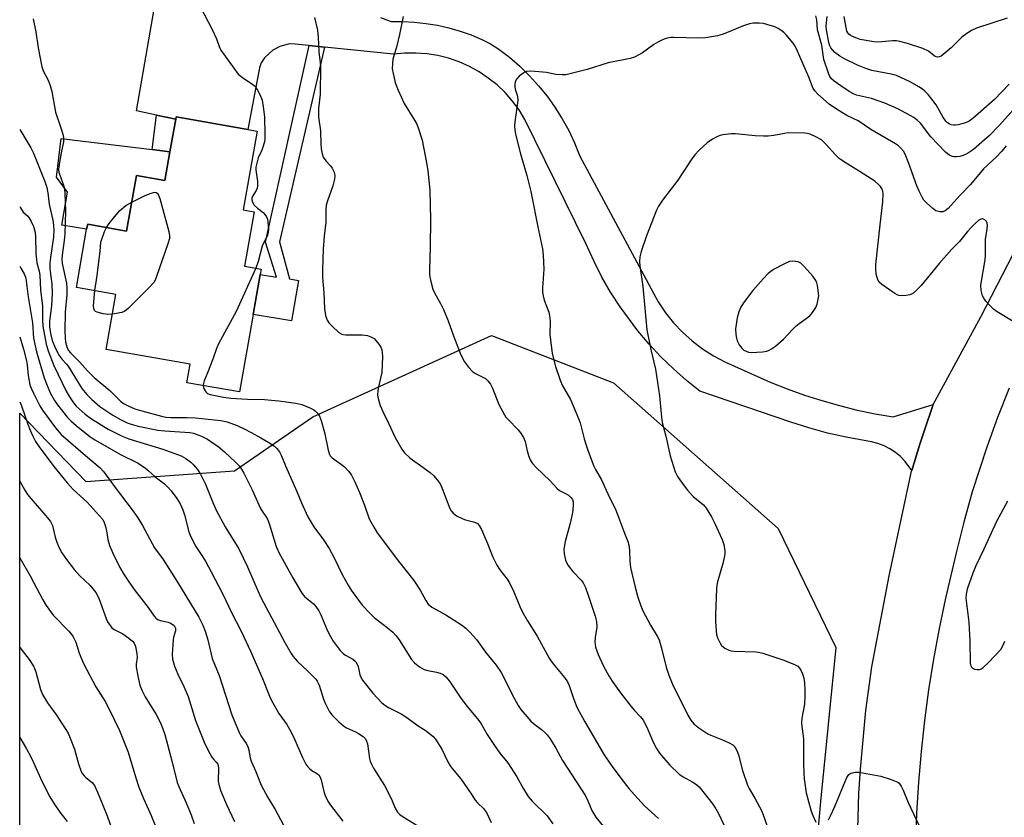
# Model space of a CAD drawing. Units: inches. Extents: x 1291767 to 1297767, y 565447 to 569447.
# Drawn here: x 1291767 to 1292080, y 566298 to 566551 of the extents above; entities that cross this region are included whole.
import ezdxf

# ---------------------------------------------------------------- set-up
doc = ezdxf.new("R2010")
doc.units = ezdxf.units.IN
doc.header["$MEASUREMENT"] = 0
for name, color, linetype in [('BLDG-Footprint', 5, 'Continuous'), ('CULTRL-Pad', 6, 'Continuous'), ('NTRL-Trees', 3, 'Continuous'), ('TRANS-Driveway', 251, 'Continuous'), ('TRANS-Non Street Sidewalk', 7, 'Continuous'), ('TRANS-Road', 130, 'Continuous'), ('Undefined', 1, 'Continuous')]:
    doc.layers.add(name, color=color, linetype=linetype)

msp = doc.modelspace()

# ---------------------------------------------------------------- linework, layer by layer
at = {"layer": 'BLDG-Footprint', "elevation": 544.65}
msp.add_lwpolyline([(1291842.67, 566515.7), (1291838.24, 566490.67), (1291841.74, 566490.05), (1291838.69, 566472.82), (1291843.94, 566471.89), (1291843.64, 566470.21), (1291841.39, 566457.52), (1291837.04, 566432.93), (1291820.34, 566435.88), (1291821.38, 566441.74), (1291794.78, 566446.45), (1291797.87, 566463.9), (1291785.36, 566466.12), (1291788.58, 566484.53), (1291788.9, 566486.13), (1291801.23, 566483.94), (1291804.37, 566501.64), (1291813.4, 566500.05), (1291815, 566509.1), (1291816.83, 566519.42), (1291816.98, 566520.25), (1291839.74, 566516.22)], close=True, dxfattribs=at)
at = {"layer": 'CULTRL-Pad'}
msp.add_lwpolyline([(1291815, 566509.1), (1291813.4, 566500.04), (1291804.37, 566501.64), (1291801.23, 566483.94), (1291788.9, 566486.13), (1291788.58, 566484.53), (1291780.67, 566485.88), (1291782.47, 566496.34), (1291778.99, 566501.04), (1291780.48, 566513.31), (1291809.36, 566509.79)], close=True, dxfattribs=at)
at = {"layer": 'NTRL-Trees'}
msp.add_polyline3d([(1291955.72, 566435.8, 0), (1292007.95, 566389.67, 0), (1292026.25, 566351.86, 0), (1292021.37, 566303.07, 0), (1292015.51, 566236.5, 0), (1291973.66, 566215.9, 0), (1291885.11, 566200.64, 0), (1291836.14, 566221.22, 0), (1291809.11, 566239.58, 0), (1291767.33, 566255.45, 0), (1291767.35, 566426.25, 0), (1291788.31, 566404.57, 0), (1291835.48, 566407.89, 0), (1291860.36, 566425.04, 0), (1291916.98, 566450.81, 0)], close=True, dxfattribs=at)
at = {"layer": 'TRANS-Driveway'}
msp.add_lwpolyline([(1291881.83, 566551.72), (1291885.17, 566550.47), (1291888.86, 566550.48), (1291892.55, 566550.27), (1291896.23, 566549.86), (1291899.87, 566549.24), (1291903.48, 566548.42), (1291907.03, 566547.4), (1291910.52, 566546.18), (1291913.93, 566544.76), (1291916.7, 566543.35), (1291919.34, 566541.72), (1291922.73, 566539.08), (1291925.97, 566536.25), (1291929.03, 566533.24), (1291931.92, 566530.06), (1291934.62, 566526.72), (1291937.13, 566523.23), (1291939.43, 566519.6), (1291941.52, 566515.85), (1291943.39, 566511.98), (1291945, 566507.7), (1291969.87, 566461.49), (1291972.17, 566458.07), (1291974.74, 566454.85), (1291977.57, 566451.85), (1291980.64, 566449.1), (1291983.93, 566446.62), (1291987.41, 566444.41), (1291991.06, 566442.51), (1292005.41, 566436.06), (1292010.81, 566433.91), (1292016.28, 566431.95), (1292021.81, 566430.18), (1292027.4, 566428.6), (1292033.04, 566427.21), (1292038.73, 566426.02), (1292044.45, 566425.03), (1292057.11, 566428.94), (1292054.24, 566420.54), (1292052.88, 566416.32), (1292050.35, 566408.05), (1292048.24, 566410.92), (1292046.77, 566412.41), (1292045.15, 566413.73), (1292043.4, 566414.88), (1292041.54, 566415.83), (1292039.59, 566416.59), (1292037.58, 566417.13), (1292029.53, 566418.57), (1292023.6, 566419.91), (1292017.73, 566421.51), (1292011.94, 566423.34), (1291983.15, 566433.14), (1291978.84, 566436.59), (1291974.71, 566440.24), (1291970.75, 566444.09), (1291966.99, 566448.13), (1291963.42, 566452.34), (1291957.8, 566459.95), (1291954.81, 566464.6), (1291952.06, 566469.38), (1291949.54, 566474.29), (1291946.87, 566480.24), (1291927.58, 566519.37), (1291925.74, 566522.38), (1291923.64, 566525.22), (1291921.31, 566527.87), (1291918.76, 566530.31), (1291916, 566532.52), (1291913.07, 566534.48), (1291909.98, 566536.18), (1291906.76, 566537.62), (1291903.42, 566538.77), (1291899.99, 566539.62), (1291896.51, 566540.19), (1291892.99, 566540.44), (1291889.46, 566540.4), (1291885.95, 566540.05), (1291864.01, 566542.33), (1291859.2, 566542.83), (1291853.59, 566543.41), (1291852.49, 566543.29), (1291849.83, 566542.53), (1291847.67, 566541.34), (1291844.98, 566538.89), (1291843.93, 566537.37), (1291843.39, 566535.76), (1291839.74, 566516.22), (1291816.98, 566520.25), (1291816.83, 566519.42), (1291810.69, 566520.74), (1291804.4, 566522.11), (1291813.51, 566574.52)], dxfattribs=at)
at = {"layer": 'TRANS-Non Street Sidewalk'}
for points in [[(1291864.01, 566542.33), (1291849.77, 566480.6), (1291852.91, 566468.77), (1291855.78, 566468.28), (1291853.58, 566455.5), (1291841.39, 566457.52), (1291843.64, 566470.21), (1291848.84, 566469.37), (1291845.3, 566480.43), (1291859.2, 566542.83)], [(1291816.83, 566519.42), (1291815, 566509.1), (1291809.36, 566509.79), (1291810.69, 566520.74)]]:
    msp.add_lwpolyline(points, close=True, dxfattribs=at)
at = {"layer": 'TRANS-Road'}
for points in [[(1292033.06, 566286.85), (1292033.56, 566305.58), (1292034.03, 566313.25), (1292035.8, 566331.91), (1292037.7, 566345.69), (1292043.16, 566374.65), (1292050.29, 566407.83), (1292050.35, 566408.05), (1292052.88, 566416.32), (1292054.24, 566420.54), (1292057.11, 566428.94), (1292072.26, 566456.8), (1292091.11, 566493.2)], [(1292081.22, 566434.11), (1292077.54, 566424.83), (1292074.14, 566415.46), (1292069.54, 566401.21), (1292066.82, 566391.62), (1292064.38, 566381.94), (1292061.02, 566367.49), (1292059.01, 566357.86), (1292057.23, 566348.18), (1292055.68, 566338.46), (1292054.37, 566328.7), (1292053.3, 566318.92), (1292052.46, 566309.11), (1292051.86, 566299.28), (1292051.5, 566289.45)]]:
    msp.add_lwpolyline(points, dxfattribs=at)
at = {"layer": 'Undefined'}
for points, elevation in [([(1291822.08, 566560.21), (1291828.44, 566547.95), (1291829.74, 566544.92), (1291830.58, 566542.52), (1291831.15, 566541.39), (1291835.25, 566535.63), (1291836.69, 566533.77), (1291837.99, 566532.68), (1291841.28, 566530.5), (1291842.1, 566529.78), (1291842.58, 566529.1), (1291842.98, 566528.35), (1291843.83, 566526.52), (1291844.23, 566525.45), (1291844.61, 566523.42), (1291845, 566520.19), (1291845.11, 566514.54), (1291845.07, 566513.06), (1291844.88, 566511.96), (1291844.49, 566510.63), (1291844.1, 566509.58), (1291843.03, 566507.23), (1291842.43, 566505.07), (1291842.29, 566504.25), (1291842.25, 566503.43), (1291842.82, 566499.7), (1291842.82, 566498.34), (1291842.63, 566497.54), (1291842.32, 566496.8), (1291841.12, 566494.84), (1291840.98, 566494.34), (1291840.97, 566493.84), (1291841.15, 566493.1), (1291841.74, 566492.23), (1291842.73, 566491.27), (1291844.57, 566489.82), (1291845.12, 566489.18), (1291845.58, 566488.47), (1291845.92, 566487.72), (1291846.1, 566486.9), (1291846.23, 566484.33), (1291846.15, 566483.49), (1291845.9, 566482.64), (1291844.29, 566479.15), (1291843.03, 566474.28), (1291842.22, 566472.19)], 544), ([(1291860.86, 566551.72), (1291861.84, 566547.71), (1291862.06, 566545.44), (1291862.19, 566540.87), (1291862.66, 566537.32), (1291862.74, 566536.15), (1291862.64, 566527.42), (1291862.16, 566522.88), (1291862.08, 566521.49), (1291862.18, 566520.14), (1291862.78, 566515.75), (1291862.84, 566511.53), (1291862.94, 566510.07), (1291863.27, 566508.43), (1291863.66, 566507.41), (1291864.44, 566506.27), (1291865.92, 566504.63), (1291866.42, 566503.93), (1291867.08, 566502.63), (1291867.25, 566502.09), (1291867.33, 566501.53), (1291867.21, 566500.38), (1291866.72, 566498.35), (1291864.97, 566493.57), (1291864.59, 566492.17), (1291864.47, 566490.86), (1291864.43, 566486.77), (1291863.9, 566482.35), (1291863.56, 566478.25), (1291863.4, 566471.67), (1291863.43, 566469.22), (1291863.8, 566464.33), (1291864.02, 566459.45), (1291864.38, 566457.2), (1291864.86, 566455.69), (1291865.44, 566454.82), (1291866.43, 566453.79), (1291868.56, 566451.83), (1291869.48, 566451.25), (1291870, 566451.11), (1291870.83, 566451.04), (1291875.99, 566451.09), (1291877.71, 566450.85), (1291878.78, 566450.44), (1291879.76, 566449.86), (1291880.36, 566449.25), (1291881.23, 566448.07), (1291881.85, 566447.09), (1291882.2, 566446.31), (1291882.35, 566445.5), (1291882.39, 566444.09), (1291882.2, 566439.15), (1291881.15, 566434.51), (1291880.95, 566433.36), (1291880.89, 566431.93), (1291881.05, 566430.81), (1291881.73, 566428.61), (1291882.49, 566426.72), (1291884.33, 566423.05), (1291886.49, 566418.46), (1291888.55, 566414.74), (1291889.4, 566413.61), (1291891.03, 566412.1), (1291891.9, 566411.4), (1291894.51, 566409.64), (1291897.57, 566407.39), (1291898.65, 566406.41), (1291899.81, 566405.1), (1291900.48, 566404.15), (1291901, 566403.12), (1291903.78, 566395.92), (1291904.18, 566395.25), (1291904.86, 566394.46), (1291905.93, 566393.65), (1291907.96, 566392.66), (1291908.76, 566392.37), (1291911.33, 566391.73), (1291912.13, 566391.45), (1291912.58, 566391.18), (1291913.11, 566390.61), (1291913.81, 566389.32), (1291915.72, 566384.9), (1291917.39, 566380.55), (1291918.7, 566377.96), (1291919.61, 566376.5), (1291921.95, 566373.53), (1291922.69, 566372.35), (1291924.14, 566369.53), (1291925.96, 566364.92), (1291926.84, 566363.1), (1291928.38, 566360.34), (1291931.51, 566355.44), (1291935.31, 566348.53), (1291935.95, 566347.56), (1291937, 566346.2), (1291940.19, 566342.37), (1291941.07, 566341), (1291941.67, 566339.77), (1291943, 566335.67), (1291944.16, 566332.76), (1291946.5, 566328.52), (1291952.55, 566318.1), (1291955, 566314.57), (1291958.05, 566310.42), (1291960.62, 566307.17), (1291962.36, 566305.16), (1291965.53, 566301.69), (1291970.01, 566297.68)], 542), ([(1291888.97, 566552.05), (1291887.82, 566546.28), (1291886.84, 566542.25), (1291885.74, 566538.52), (1291885.58, 566537.11), (1291885.55, 566535.4), (1291885.77, 566533.96), (1291886.48, 566531.08), (1291886.82, 566529.95), (1291887.36, 566528.61), (1291889.31, 566524.42), (1291892.59, 566519.13), (1291893.28, 566517.84), (1291893.72, 566516.74), (1291894.99, 566512.79), (1291896.54, 566505.05), (1291896.82, 566503.04), (1291897.41, 566496.97), (1291897.68, 566487.52), (1291897.6, 566478.94), (1291897.35, 566471.6), (1291897.36, 566470.11), (1291897.66, 566468.37), (1291898.43, 566465.51), (1291899.01, 566464.2), (1291900.87, 566460.98), (1291901.75, 566459.08), (1291903.26, 566455.48), (1291904.94, 566450.75), (1291907.11, 566445.26), (1291907.78, 566443.66), (1291908.41, 566442.47), (1291909.67, 566440.84), (1291911.07, 566439.36), (1291911.98, 566438.76), (1291915.09, 566437.2), (1291915.9, 566436.48), (1291916.72, 566435.4), (1291917.37, 566434.14), (1291919.34, 566428.92), (1291921.12, 566425.63), (1291921.6, 566424.92), (1291922.18, 566424.26), (1291925.51, 566420.97), (1291926.2, 566420.02), (1291927.12, 566418.52), (1291927.67, 566417.22), (1291928.31, 566414.22), (1291928.7, 566412.8), (1291929.31, 566411.44), (1291930.07, 566410.24), (1291931.21, 566408.99), (1291935.52, 566404.86), (1291937.84, 566402.26), (1291938.58, 566401.69), (1291940.68, 566400.62), (1291941.39, 566400.18), (1291942.22, 566399.49), (1291942.66, 566398.83), (1291942.89, 566398.07), (1291942.97, 566397.29), (1291942.85, 566395.36), (1291942.53, 566393.64), (1291941.86, 566390.86), (1291940.34, 566385.51), (1291940, 566383.02), (1291940.02, 566381.62), (1291940.53, 566379.61), (1291941.22, 566378), (1291942.78, 566375.95), (1291945.41, 566373.24), (1291946.11, 566372.37), (1291946.83, 566370.94), (1291947.82, 566368.15), (1291949.89, 566361.79), (1291950.3, 566360.14), (1291950.42, 566358.28), (1291949.87, 566355.05), (1291949.83, 566353.66), (1291950.05, 566352), (1291950.88, 566349.61), (1291952.52, 566345.95), (1291954.23, 566342.93), (1291955.3, 566341.21), (1291957.98, 566337.47), (1291961.24, 566333.25), (1291962.38, 566331.89), (1291964.33, 566329.92), (1291965.15, 566328.78), (1291966.34, 566326.58), (1291968.28, 566321.81), (1291969.38, 566319.8), (1291970.32, 566318.35), (1291973.58, 566314.56), (1291976.5, 566311.7), (1291977.81, 566310.81), (1291980.85, 566309.2), (1291982.01, 566308.39), (1291982.84, 566307.69), (1291987.18, 566302.14), (1291988.16, 566300.71), (1291989.12, 566298.99), (1291991.46, 566294.07)], 540), ([(1292083.54, 566523.62), (1292078.13, 566517.51), (1292074.86, 566514.21), (1292073.42, 566512.87), (1292069.89, 566509.83), (1292067.99, 566508.55), (1292066.65, 566507.95), (1292065.54, 566507.61), (1292064.51, 566507.48), (1292063.74, 566507.5), (1292063.21, 566507.61), (1292062.41, 566507.95), (1292061.67, 566508.42), (1292061.03, 566508.99), (1292056.41, 566513.87), (1292053.11, 566518.18), (1292052.09, 566519.16), (1292050.96, 566520.02), (1292045.87, 566522.73), (1292041.79, 566524.57), (1292037.52, 566526.05), (1292032.85, 566527.09), (1292031.83, 566527.45), (1292030.44, 566528.26), (1292027.79, 566530.05), (1292025.72, 566531.55), (1292024.89, 566532.29), (1292024.38, 566532.96), (1292024, 566533.74), (1292022.41, 566538.44), (1292021.77, 566542.91), (1292020.44, 566547.81), (1292020.19, 566550.93), (1292019.89, 566552.25)], 540), ([(1292081.27, 566530.56), (1292076.63, 566525.75), (1292069.67, 566519.64), (1292068.58, 566518.84), (1292067.35, 566518.25), (1292065.08, 566517.62), (1292064.2, 566517.52), (1292063.62, 566517.54), (1292062.86, 566517.71), (1292062.15, 566518.01), (1292061.72, 566518.3), (1292061.15, 566518.86), (1292060.15, 566520.18), (1292058.03, 566523.97), (1292056.75, 566525.77), (1292055.51, 566527.26), (1292054.49, 566528.31), (1292053.74, 566528.93), (1292052.55, 566529.73), (1292049.83, 566531.34), (1292045.51, 566533.32), (1292043.85, 566533.76), (1292037.66, 566534.92), (1292035.77, 566535.54), (1292033.14, 566536.6), (1292028.97, 566538.6), (1292027.49, 566539.44), (1292025.97, 566540.6), (1292025.2, 566541.41), (1292024.7, 566542.08), (1292024.35, 566542.77), (1292024, 566543.78), (1292023.28, 566547.75), (1292023.21, 566549.04), (1292023.5, 566552.01)], 542), ([(1292080.56, 566551.45), (1292070.91, 566548.31), (1292069.32, 566547.64), (1292067.85, 566546.67), (1292066.21, 566545.43), (1292062.81, 566542.05), (1292060.34, 566539.95), (1292059.65, 566539.45), (1292059.18, 566539.21), (1292058.48, 566539.14), (1292057.81, 566539.34), (1292057.4, 566539.58), (1292055.61, 566541.03), (1292053.88, 566541.89), (1292048.97, 566543.44), (1292046.55, 566544.12), (1292045.45, 566544.32), (1292044.27, 566544.36), (1292040.89, 566543.96), (1292039.44, 566543.91), (1292038.29, 566543.97), (1292034.01, 566544.78), (1292032.88, 566545.14), (1292031.52, 566545.68), (1292030.77, 566546.09), (1292030.34, 566546.46), (1292030.01, 566546.9), (1292029.78, 566547.41), (1292028.84, 566552.03)], 544), ([(1291771.62, 566551.27), (1291772.45, 566547.18), (1291773.23, 566542.06), (1291774.31, 566536.11), (1291774.76, 566534.77), (1291776.36, 566531.8), (1291776.99, 566530.18), (1291777.5, 566528.19), (1291778.65, 566521.73), (1291780.48, 566516.39), (1291780.99, 566514.73), (1291781.23, 566513.61), (1291781.19, 566512.29), (1291780.44, 566508.81), (1291779.73, 566504.41), (1291779.64, 566503.36), (1291779.73, 566502.7), (1291779.92, 566502.02), (1291781.35, 566498.18), (1291781.57, 566497.11), (1291781.67, 566495.97), (1291781.85, 566490.27), (1291781.63, 566483.07), (1291781.45, 566481), (1291780.78, 566476.34), (1291780.69, 566474.99), (1291780.83, 566473.66), (1291782.13, 566467.41), (1291782.3, 566466), (1291782.32, 566463.74), (1291781.79, 566458.29), (1291781.66, 566452.35), (1291781.76, 566450.03), (1291781.9, 566448.88), (1291782.32, 566447.26), (1291782.74, 566446.24), (1291783.43, 566445.34), (1291786.35, 566442.51), (1291788.86, 566439.68), (1291791, 566437.49), (1291795.93, 566433.36), (1291798.33, 566430.92), (1291799.35, 566430), (1291800.5, 566429.19), (1291801.76, 566428.49), (1291803.87, 566427.63), (1291806.03, 566426.9), (1291812.36, 566425.27), (1291813.71, 566424.99), (1291815.24, 566424.85), (1291820.51, 566424.86), (1291823.1, 566424.72), (1291831.16, 566423.83), (1291833.19, 566423.43), (1291836.29, 566422.25), (1291838.77, 566421.11), (1291840.78, 566420.09), (1291843.88, 566418.39), (1291846.41, 566416.85), (1291848.14, 566415.71), (1291848.96, 566414.96), (1291849.77, 566413.9), (1291850.27, 566412.92), (1291851.67, 566409.54), (1291855.23, 566401.37), (1291856.71, 566397.73), (1291858.71, 566393.29), (1291860.63, 566390.19), (1291863.69, 566386.04), (1291865.49, 566383.33), (1291867.08, 566380.34), (1291869.61, 566375.02), (1291871.51, 566371.62), (1291872.46, 566370.1), (1291876.01, 566365.28), (1291878.37, 566362.75), (1291879.83, 566361.38), (1291883.94, 566358.22), (1291885.68, 566356.7), (1291886.7, 566355.68), (1291887.7, 566354.28), (1291891.61, 566348.09), (1291892.54, 566346.96), (1291894.19, 566345.75), (1291895.69, 566344.87), (1291896.77, 566344.53), (1291899.61, 566344.05), (1291900.71, 566343.78), (1291901.7, 566343.28), (1291902.56, 566342.59), (1291903.64, 566341.2), (1291907.04, 566336.16), (1291908.86, 566333.64), (1291912.95, 566328.74), (1291913.7, 566327.62), (1291915.67, 566324.28), (1291917.97, 566320.78), (1291919.68, 566318.38), (1291922.16, 566315.29), (1291923.19, 566313.83), (1291925.06, 566310.82), (1291927.12, 566307.01), (1291928.63, 566304.59), (1291929.94, 566303.11), (1291934.65, 566298.46), (1291936.49, 566295.99)], 546), ([(1292080.26, 566510.96), (1292078.93, 566509.36), (1292077.11, 566507.45), (1292073.06, 566503.68), (1292069, 566498.74), (1292065.66, 566495.33), (1292061.89, 566491.09), (1292060.96, 566490.39), (1292060.19, 566490.05), (1292059.2, 566490.04), (1292057.96, 566490.41), (1292056.99, 566491.08), (1292054.98, 566492.9), (1292054.18, 566493.78), (1292053.71, 566494.53), (1292052.65, 566496.66), (1292051.96, 566498.28), (1292049.42, 566505.37), (1292048.44, 566507.87), (1292047.77, 566509.16), (1292046.91, 566510.23), (1292046.12, 566511), (1292045.21, 566511.65), (1292037.31, 566516.19), (1292033.37, 566518.96), (1292029.78, 566520.63), (1292026.14, 566522.81), (1292024.12, 566524.27), (1292020.56, 566527.35), (1292019.55, 566528.4), (1292019.06, 566529.23), (1292017.64, 566532.77), (1292014.04, 566541.07), (1292013.33, 566542.6), (1292012.72, 566543.57), (1292010.5, 566546.24), (1292009.9, 566546.86), (1292009.21, 566547.41), (1292007.94, 566548.19), (1292006.88, 566548.73), (1292004.4, 566549.53), (1292003.27, 566549.78), (1292002.08, 566549.87), (1292000, 566549.87), (1291998.84, 566549.73), (1291996.67, 566549.01), (1291992.67, 566547.25), (1291990.19, 566546.27), (1291988.75, 566545.91), (1291984.92, 566545.26), (1291982.88, 566545.14), (1291974.75, 566545.38), (1291973.86, 566545.35), (1291972.78, 566545.19), (1291971.47, 566544.78), (1291969.94, 566544.01), (1291968.52, 566543.11), (1291964.9, 566540.55), (1291962.35, 566539.18), (1291961, 566538.67), (1291954.06, 566537.28), (1291947.35, 566535.24), (1291942.3, 566533.91), (1291940.56, 566533.54), (1291939.4, 566533.48), (1291937.39, 566533.64), (1291934.46, 566534.28), (1291933.31, 566534.42), (1291929.52, 566534.64), (1291928.11, 566534.56), (1291927.6, 566534.39), (1291926.9, 566533.96), (1291925.82, 566533.07), (1291925.04, 566532.28), (1291924.75, 566531.83), (1291924.56, 566531.34), (1291924.42, 566530.55), (1291924.41, 566529.74), (1291924.55, 566528.97), (1291925.22, 566526.72), (1291925.35, 566525.36), (1291924.44, 566518.6), (1291924.33, 566517.22), (1291924.38, 566516.11), (1291924.65, 566514.68), (1291926.2, 566508.42), (1291928.19, 566501.58), (1291929.45, 566496.56), (1291931.92, 566484.22), (1291933.19, 566478.34), (1291933.39, 566476.3), (1291933.63, 566471.89), (1291933.56, 566470.41), (1291933.17, 566465.96), (1291933.16, 566464.49), (1291933.37, 566463.39), (1291933.76, 566462.03), (1291935.15, 566458.21), (1291935.44, 566457.09), (1291935.57, 566455.38), (1291935.54, 566451.22), (1291935.69, 566449.46), (1291936.29, 566445.09), (1291937.27, 566441.06), (1291938.77, 566436.67), (1291939.39, 566435.06), (1291942.03, 566430.49), (1291944.65, 566424.51), (1291945.11, 566423.12), (1291946.45, 566418.03), (1291947.04, 566416.09), (1291947.69, 566414.18), (1291949.52, 566409.4), (1291950.01, 566408.37), (1291951.92, 566405.06), (1291953.94, 566400.62), (1291956.49, 566395.42), (1291957.03, 566394.11), (1291959.17, 566388.13), (1291960.24, 566385.5), (1291960.55, 566384.39), (1291960.83, 566382.65), (1291960.89, 566379.21), (1291961.12, 566377.26), (1291962.47, 566371.45), (1291963.41, 566367.87), (1291964.38, 566365.09), (1291965.07, 566363.47), (1291967.47, 566359), (1291969.52, 566355.51), (1291970.17, 566354.26), (1291971.05, 566351.27), (1291972.37, 566345.6), (1291973.25, 566343.11), (1291974.31, 566340.46), (1291979.28, 566330.43), (1291980.3, 566328.79), (1291981.25, 566327.7), (1291982.79, 566326.37), (1291985.61, 566324.52), (1291986.62, 566324.02), (1291990.34, 566322.58), (1291992.41, 566321.64), (1291993.62, 566320.96), (1291994.03, 566320.61), (1291994.36, 566320.18), (1291994.88, 566319.19), (1291995.4, 566317.86), (1291996.59, 566312.84), (1291998.22, 566308.25), (1291998.72, 566307.2), (1292000.65, 566303.85), (1292002.62, 566300.16), (1292003.17, 566298.78), (1292005.06, 566293.41)], 538), ([(1292083.03, 566454.93), (1292077.45, 566458.37), (1292076.22, 566459.2), (1292075.37, 566459.99), (1292073.84, 566461.77), (1292073.15, 566462.7), (1292072.76, 566463.45), (1292072.35, 566465.11), (1292072.23, 566466.82), (1292073.65, 566474.84), (1292073.73, 566476.25), (1292073.76, 566481.31), (1292074.3, 566484.66), (1292074.39, 566485.8), (1292074.27, 566486.59), (1292074.04, 566487.01), (1292073.53, 566487.53), (1292072.93, 566487.85), (1292072.73, 566487.88), (1292072.29, 566487.78), (1292071.64, 566487.39), (1292070.35, 566486.3), (1292069.13, 566485.08), (1292068.02, 566483.82), (1292065.5, 566480.67), (1292063.1, 566478.25), (1292059.02, 566473.63), (1292053.29, 566466.7), (1292051.66, 566465.01), (1292050.56, 566464.09), (1292049.77, 566463.77), (1292048.61, 566463.57), (1292047.13, 566463.47), (1292046.28, 566463.57), (1292045.75, 566463.77), (1292045, 566464.2), (1292040.85, 566467.04), (1292040, 566467.79), (1292039.59, 566468.48), (1292039.09, 566470.34), (1292038.9, 566471.99), (1292038.99, 566473.34), (1292040.33, 566485.92), (1292041.19, 566493.2), (1292041.27, 566495.81), (1292041.13, 566496.65), (1292040.83, 566497.44), (1292040.4, 566498.08), (1292039.88, 566498.68), (1292038.58, 566499.75), (1292033.99, 566502.81), (1292028.68, 566506.05), (1292027.28, 566507.03), (1292026.11, 566508.13), (1292023.09, 566511.54), (1292021.66, 566512.87), (1292020.16, 566513.79), (1292018.11, 566514.72), (1292017.27, 566514.91), (1292016.4, 566514.98), (1292011.11, 566515.09), (1292009.97, 566514.95), (1292006.6, 566514.29), (1292004.81, 566514.1), (1292003.32, 566514.04), (1292000.69, 566514.14), (1291994.47, 566514.76), (1291993.04, 566514.83), (1291990.39, 566514.48), (1291989.53, 566514.28), (1291988.7, 566513.99), (1291987.15, 566513.12), (1291985.45, 566511.93), (1291982.91, 566509.6), (1291981.53, 566508.14), (1291980.35, 566506.56), (1291976.1, 566500.1), (1291971.25, 566493.77), (1291970.01, 566491.85), (1291969.38, 566490.58), (1291966.17, 566482.48), (1291964.44, 566477.47), (1291964.03, 566475.78), (1291963.98, 566474.35), (1291964.04, 566472.92), (1291965.05, 566466.34), (1291966.33, 566452.59), (1291967.6, 566446.36), (1291969.09, 566440.13), (1291970.26, 566431.68), (1291970.92, 566424.97), (1291971.18, 566423.22), (1291972.31, 566418.88), (1291973.72, 566412.64), (1291975.33, 566407.62), (1291975.77, 566406.55), (1291976.21, 566405.79), (1291978.08, 566403.13), (1291979.14, 566401.76), (1291981.01, 566399.74), (1291984.25, 566397.13), (1291985.16, 566396.02), (1291986.81, 566393.27), (1291987.77, 566391.47), (1291990.18, 566386.14), (1291990.74, 566384.5), (1291991.05, 566382.5), (1291991.03, 566381.63), (1291990.87, 566380.47), (1291990.44, 566378.47), (1291988.7, 566372.67), (1291988.49, 566371.67), (1291988.38, 566370.57), (1291988.09, 566362.25), (1291988.09, 566360.16), (1291988.25, 566357.19), (1291988.43, 566356.05), (1291988.73, 566354.97), (1291989.4, 566353.44), (1291990, 566352.53), (1291991.05, 566351.67), (1291992.27, 566351.02), (1291993.1, 566350.82), (1291993.98, 566350.74), (1292000.84, 566350.55), (1292001.71, 566350.43), (1292003.1, 566350.1), (1292009.41, 566347.97), (1292012.94, 566346.62), (1292014.15, 566345.92), (1292014.7, 566345.37), (1292015.14, 566344.72), (1292015.69, 566343.47), (1292016.08, 566342.15), (1292016.27, 566340.68), (1292016.41, 566338.31), (1292016.41, 566336.26), (1292016.26, 566333.88), (1292015.48, 566329.48), (1292015.33, 566328.01), (1292015.41, 566326.84), (1292015.83, 566324.57), (1292015.98, 566322.91), (1292015.98, 566315.21), (1292016.06, 566311.96), (1292016.19, 566310.26), (1292016.83, 566305.81), (1292017.57, 566303), (1292018.46, 566299.99), (1292018.95, 566298.62), (1292019.87, 566296.47)], 536), ([(1291802.86, 566493.11), (1291807.17, 566495.2), (1291808.99, 566495.99), (1291809.75, 566496.22), (1291810.23, 566496.27), (1291810.62, 566496.19), (1291810.95, 566496), (1291811.38, 566495.36), (1291811.75, 566494.27), (1291814.63, 566483.88), (1291814.9, 566482.45), (1291814.84, 566481.6), (1291814.33, 566479.91), (1291810.73, 566469.51), (1291810.3, 566468.42), (1291809.86, 566467.67), (1291808.28, 566465.96), (1291801.83, 566459.51), (1291800.97, 566458.74), (1291800.49, 566458.44), (1291799.69, 566458.13), (1291796.75, 566457.57)], 546), ([(1291794.84, 566485.08), (1291795.74, 566486.36), (1291797.51, 566488.64), (1291799.02, 566490.39), (1291801.05, 566492.08), (1291802.86, 566493.11)], 546), ([(1291791.15, 566465.09), (1291791.91, 566469.9), (1291792.85, 566477.57), (1291793.11, 566480.46), (1291794.28, 566483.87), (1291794.84, 566485.08)], 546), ([(1291842.22, 566472.19), (1291835.96, 566458.44), (1291830.36, 566448.25), (1291829.77, 566446.7), (1291828.65, 566443.31), (1291826.96, 566438.99), (1291825.83, 566436.41), (1291825.6, 566435.57), (1291825.58, 566434.96)], 544), ([(1291796.75, 566457.57), (1291795.31, 566457.49), (1291793.86, 566457.74), (1291791.89, 566458.26), (1291791.41, 566458.5), (1291791.08, 566458.8), (1291790.82, 566459.45), (1291790.78, 566460.27), (1291791.15, 566465.09)], 546), ([(1291825.58, 566434.96), (1291825.66, 566434.35), (1291825.83, 566433.86), (1291826.35, 566432.95), (1291826.87, 566432.47), (1291827.75, 566432.11), (1291832.01, 566431.3), (1291834.35, 566430.94), (1291839.58, 566430.64), (1291845.03, 566430.52), (1291847.26, 566430.37), (1291849.5, 566430.14), (1291854.89, 566429.36), (1291856.88, 566428.94), (1291859.36, 566427.95), (1291860.67, 566427.28), (1291861.12, 566426.94), (1291861.69, 566426.35), (1291862.48, 566425.21), (1291862.98, 566423.86), (1291864.13, 566419.64), (1291865.18, 566414.47), (1291865.6, 566413.11), (1291865.88, 566412.62), (1291866.44, 566412.02), (1291869.45, 566409.88), (1291870.34, 566409.14), (1291871.78, 566407.66), (1291872.64, 566406.49), (1291873.68, 566404.45), (1291875.1, 566401.01), (1291876.67, 566397.03), (1291878.22, 566392.73), (1291879.54, 566390.21), (1291880.73, 566388.26), (1291887.49, 566379.28), (1291892.4, 566373.09), (1291894.34, 566370.11), (1291896.13, 566366.74), (1291896.96, 566365.57), (1291898.09, 566364.65), (1291902.49, 566362.26), (1291907.5, 566359.06), (1291908.92, 566358), (1291910.14, 566356.76), (1291912.28, 566354.38), (1291915.11, 566350.42), (1291918.49, 566346.29), (1291920.03, 566343.97), (1291924.2, 566335.83), (1291925.51, 566333.5), (1291926.31, 566332.26), (1291928.17, 566330.01), (1291929.53, 566328.49), (1291930.38, 566327.74), (1291932.85, 566325.85), (1291933.93, 566324.93), (1291934.71, 566324.13), (1291935.57, 566322.94), (1291937.44, 566319.92), (1291939.58, 566316.05), (1291946.79, 566304.8), (1291947.58, 566303.23), (1291948.82, 566300.14), (1291950.06, 566298.1), (1291953.82, 566293.51)], 544), ([(1292080.68, 566398.27), (1292077.27, 566391.88), (1292073.2, 566383.03), (1292070.68, 566377.83), (1292069.68, 566375.41), (1292067.89, 566370.37), (1292067.55, 566368.84), (1292067.51, 566367.51), (1292068.41, 566359.87), (1292068.58, 566357.87), (1292068.79, 566354), (1292068.91, 566346.9), (1292069.07, 566346.09), (1292069.29, 566345.66), (1292069.6, 566345.31), (1292070.27, 566345), (1292071.05, 566344.87), (1292071.83, 566344.9), (1292072.33, 566345.06), (1292073.02, 566345.51), (1292074.72, 566347.08), (1292078.59, 566351.28), (1292079.23, 566352.36), (1292079.86, 566353.93)], 534), ([(1292023.88, 566297.16), (1292024.58, 566298.47), (1292025.95, 566301.44), (1292028.2, 566306.82), (1292029.71, 566310.65), (1292030.32, 566311.55), (1292031.03, 566311.98), (1292032.41, 566312.36), (1292033.57, 566312.35), (1292040.56, 566311.06), (1292043.83, 566310.01), (1292045.42, 566309.41), (1292045.9, 566309.14), (1292046.31, 566308.8), (1292046.97, 566307.91), (1292047.64, 566306.66), (1292049.24, 566302.74), (1292053.63, 566293.25)], 536)]:
    msp.add_lwpolyline(points, dxfattribs=dict(at, elevation=elevation))
at = {"layer": 'Undefined', "elevation": 534}
msp.add_lwpolyline([(1292012.64, 566474.44), (1292011.56, 566474.31), (1292009.93, 566473.62), (1292006.48, 566471.81), (1292004.76, 566470.48), (1292003.17, 566468.85), (1291999.9, 566465.08), (1291996.92, 566461.19), (1291996.07, 566459.85), (1291995.45, 566458.33), (1291994.94, 566456.42), (1291994.45, 566452.93), (1291994.51, 566451.18), (1291994.69, 566450.03), (1291994.91, 566449.18), (1291995.56, 566447.9), (1291996.44, 566446.78), (1291997.09, 566446.24), (1291997.8, 566445.82), (1291998.58, 566445.57), (1291999.44, 566445.48), (1292002.94, 566445.61), (1292004.33, 566445.86), (1292005.14, 566446.19), (1292005.85, 566446.58), (1292007.1, 566447.51), (1292009.67, 566449.68), (1292012.6, 566452.89), (1292013.59, 566453.83), (1292014.65, 566454.69), (1292017.31, 566456.52), (1292017.98, 566457.07), (1292018.86, 566458.12), (1292019.91, 566459.73), (1292020.33, 566460.83), (1292020.9, 566463.44), (1292020.39, 566466.67), (1292020.21, 566467.53), (1292019.92, 566468.33), (1292018.92, 566469.71), (1292016.21, 566472.74), (1292015.19, 566473.74), (1292014.74, 566474.04), (1292014.25, 566474.23)], close=True, dxfattribs=at)
at = {"layer": 'Undefined'}
for points in [[(1291767.36, 566516.18, 548), (1291770.86, 566510.35, 548), (1291771.75, 566508.7, 548), (1291775.3, 566499.71, 548), (1291775.92, 566497.8, 548), (1291776.31, 566496.1, 548), (1291776.69, 566492.54, 548), (1291777.91, 566486.91, 548), (1291778.14, 566484.36, 548), (1291778.02, 566482.03, 548), (1291777.08, 566475.6, 548), (1291776.93, 566473.88, 548), (1291776.94, 566471.94, 548), (1291777.49, 566467.14, 548), (1291777.61, 566464.3, 548), (1291777.42, 566460.24, 548), (1291776.83, 566455.38, 548), (1291776.8, 566453.55, 548), (1291777.07, 566451.48, 548), (1291777.62, 566449.3, 548), (1291778.63, 566446.88, 548), (1291779.86, 566444.54, 548), (1291780.85, 566443.18, 548), (1291782.2, 566441.71, 548), (1291782.7, 566441.07, 548), (1291787.09, 566434.04, 548), (1291788.62, 566432.12, 548), (1291790.22, 566430.55, 548), (1291792.81, 566428.31, 548), (1291793.99, 566427.46, 548), (1291796.93, 566425.61, 548), (1291799.29, 566424.24, 548), (1291801.42, 566423.18, 548), (1291802.73, 566422.71, 548), (1291804.89, 566422.11, 548), (1291811.11, 566420.82, 548), (1291813.33, 566420.6, 548), (1291821.26, 566420.06, 548), (1291822.51, 566419.83, 548), (1291824.17, 566419.27, 548), (1291825.22, 566418.81, 548), (1291826.89, 566417.91, 548), (1291828.76, 566416.72, 548), (1291830.16, 566415.71, 548), (1291832.31, 566413.89, 548), (1291835.8, 566410.69, 548), (1291836.98, 566409.46, 548), (1291837.72, 566408.43, 548), (1291838.43, 566407.14, 548), (1291841.05, 566401.84, 548), (1291843.65, 566396.18, 548), (1291844.24, 566395.16, 548), (1291845.41, 566393.47, 548), (1291845.91, 566392.55, 548), (1291846.43, 566391.18, 548), (1291848.73, 566383.86, 548), (1291849.62, 566381.83, 548), (1291854.01, 566373.98, 548), (1291856.86, 566369.07, 548), (1291857.72, 566368.07, 548), (1291860.55, 566365.77, 548), (1291861.28, 566364.91, 548), (1291862.25, 566363.5, 548), (1291862.91, 566362.22, 548), (1291865.02, 566357.14, 548), (1291865.92, 566355.37, 548), (1291866.79, 566353.91, 548), (1291869.03, 566350.96, 548), (1291869.98, 566349.92, 548), (1291870.7, 566349.4, 548), (1291872.97, 566348.16, 548), (1291873.63, 566347.67, 548), (1291873.99, 566347.28, 548), (1291874.41, 566346.59, 548), (1291874.72, 566345.83, 548), (1291875.29, 566343.21, 548), (1291875.66, 566342.25, 548), (1291876.05, 566341.55, 548), (1291879.35, 566337.36, 548), (1291882.23, 566334.35, 548), (1291883.12, 566333.59, 548), (1291884.33, 566332.8, 548), (1291888.32, 566330.82, 548), (1291889.82, 566329.93, 548), (1291894.07, 566326.78, 548), (1291895.97, 566325.67, 548), (1291896.82, 566325.07, 548), (1291898.48, 566323.62, 548), (1291899.22, 566322.8, 548), (1291901.21, 566319.59, 548), (1291903.16, 566315.6, 548), (1291903.89, 566314.35, 548), (1291904.57, 566313.45, 548), (1291907.33, 566310.25, 548), (1291910.51, 566305.41, 548), (1291911.87, 566303.49, 548), (1291912.62, 566302.6, 548), (1291914.45, 566300.76, 548), (1291915.38, 566299.53, 548), (1291916.91, 566296.35, 548)], [(1291767.35, 566491.76, 550), (1291767.58, 566491.31, 550), (1291768.47, 566490, 550), (1291769.79, 566488.81, 550), (1291770.28, 566488.22, 550), (1291770.98, 566486.99, 550), (1291771.72, 566485.43, 550), (1291772.12, 566484.09, 550), (1291772.35, 566482.44, 550), (1291772.49, 566476.63, 550), (1291772.62, 566474.93, 550), (1291772.81, 566473.84, 550), (1291773.48, 566471.24, 550), (1291773.69, 566469.87, 550), (1291773.95, 566465.38, 550), (1291774.58, 566460.17, 550), (1291774.6, 566455.76, 550), (1291774.7, 566453.75, 550), (1291775.76, 566448.06, 550), (1291776.36, 566446.01, 550), (1291778.14, 566441.36, 550), (1291782.02, 566433.39, 550), (1291783.1, 566431.36, 550), (1291784.37, 566429.5, 550), (1291785.24, 566428.46, 550), (1291788.15, 566425.87, 550), (1291790.11, 566424.44, 550), (1291795.42, 566421.16, 550), (1291799.87, 566418.94, 550), (1291801.95, 566418.03, 550), (1291812.71, 566414.79, 550), (1291818.55, 566412.64, 550), (1291820.04, 566411.8, 550), (1291821.66, 566410.66, 550), (1291822.49, 566409.86, 550), (1291823.79, 566408.29, 550), (1291824.74, 566406.84, 550), (1291826.32, 566403.73, 550), (1291828.63, 566397.84, 550), (1291829.68, 566395.49, 550), (1291832.56, 566390.18, 550), (1291836.85, 566383.13, 550), (1291839.65, 566377.43, 550), (1291842.96, 566369.59, 550), (1291843.83, 566367.74, 550), (1291851.4, 566353.46, 550), (1291853.43, 566349.94, 550), (1291854.12, 566349, 550), (1291855.49, 566347.48, 550), (1291858.76, 566344.37, 550), (1291861.23, 566341.79, 550), (1291861.71, 566341.19, 550), (1291862.3, 566339.91, 550), (1291863.72, 566335.51, 550), (1291864.23, 566334.17, 550), (1291865.51, 566331.65, 550), (1291866.33, 566330.51, 550), (1291868.55, 566328.28, 550), (1291870.06, 566326.98, 550), (1291871.05, 566326.43, 550), (1291873.86, 566325.17, 550), (1291874.84, 566324.63, 550), (1291876.25, 566323.67, 550), (1291876.99, 566322.89, 550), (1291877.38, 566322.21, 550), (1291877.62, 566321.37, 550), (1291878.32, 566316.64, 550), (1291878.53, 566315.77, 550), (1291878.81, 566315.04, 550), (1291879.58, 566313.58, 550), (1291883.03, 566308.09, 550), (1291885.15, 566303.94, 550), (1291886.54, 566300.65, 550), (1291887.22, 566299.59, 550), (1291887.97, 566298.87, 550), (1291889.02, 566298.12, 550), (1291899.1, 566291.89, 550)], [(1291767.35, 566472.79, 552), (1291767.67, 566472.16, 552), (1291768.91, 566470.18, 552), (1291769.33, 566469.03, 552), (1291769.98, 566463.16, 552), (1291771.35, 566454.91, 552), (1291771.72, 566449.97, 552), (1291772.63, 566445.63, 552), (1291775.12, 566437.42, 552), (1291776, 566434.93, 552), (1291777.01, 566432.64, 552), (1291778.35, 566430.21, 552), (1291779.33, 566428.82, 552), (1291782.54, 566424.78, 552), (1291783.52, 566423.78, 552), (1291785.29, 566422.29, 552), (1291789.62, 566418.85, 552), (1291791.19, 566417.74, 552), (1291799.54, 566412.97, 552), (1291804.74, 566410.43, 552), (1291807.12, 566408.87, 552), (1291808.01, 566408.15, 552), (1291810.34, 566406.01, 552), (1291813.22, 566403.74, 552), (1291814.48, 566402.63, 552), (1291815.44, 566401.58, 552), (1291817.15, 566399.18, 552), (1291818.23, 566397.43, 552), (1291819.13, 566395.59, 552), (1291819.64, 566393.95, 552), (1291820.99, 566388.57, 552), (1291821.38, 566387.49, 552), (1291822.11, 566385.92, 552), (1291823.18, 566383.87, 552), (1291825.31, 566380.77, 552), (1291826.35, 566379, 552), (1291828.07, 566375.9, 552), (1291831.77, 566368.74, 552), (1291834.56, 566362.95, 552), (1291837.63, 566357.06, 552), (1291840.59, 566350.69, 552), (1291844.41, 566342.06, 552), (1291846.59, 566336.47, 552), (1291847.22, 566335.05, 552), (1291849.51, 566330.97, 552), (1291852.07, 566327.43, 552), (1291852.97, 566325.94, 552), (1291854.19, 566323.54, 552), (1291857.09, 566316.99, 552), (1291858.13, 566314.89, 552), (1291858.74, 566314.05, 552), (1291859.34, 566313.44, 552), (1291860, 566312.9, 552), (1291861.82, 566311.75, 552), (1291862.22, 566311.38, 552), (1291862.55, 566310.94, 552), (1291862.95, 566309.89, 552), (1291863.78, 566306.19, 552), (1291864.29, 566304.89, 552), (1291865.14, 566303.11, 552), (1291865.9, 566301.9, 552), (1291869.83, 566296.78, 552)], [(1291767.35, 566450.41, 554), (1291768.49, 566446.51, 554), (1291769.45, 566442.84, 554), (1291769.69, 566441.5, 554), (1291770.03, 566438.15, 554), (1291770.57, 566435.22, 554), (1291770.94, 566434.13, 554), (1291771.67, 566432.51, 554), (1291773.68, 566428.58, 554), (1291774.6, 566427.14, 554), (1291778.66, 566421.57, 554), (1291780.46, 566419.43, 554), (1291788.19, 566412.75, 554), (1291792.85, 566408.89, 554), (1291793.94, 566407.75, 554), (1291797.58, 566402.62, 554), (1291803, 566395.57, 554), (1291804.82, 566392.97, 554), (1291806.29, 566390.56, 554), (1291810.1, 566383.48, 554), (1291812.81, 566379.75, 554), (1291817.42, 566372.6, 554), (1291824.17, 566361.48, 554), (1291825.47, 566358.94, 554), (1291826.16, 566357.03, 554), (1291827.02, 566354.28, 554), (1291828.36, 566348.4, 554), (1291830.6, 566343.03, 554), (1291834.67, 566330.55, 554), (1291836.92, 566324.93, 554), (1291837.5, 566323.9, 554), (1291839.15, 566321.46, 554), (1291839.72, 566320.46, 554), (1291840.04, 566319.35, 554), (1291840.43, 566316.83, 554), (1291840.75, 566315.83, 554), (1291842.13, 566312.72, 554), (1291843.93, 566308.23, 554), (1291846.01, 566304.3, 554), (1291848.36, 566300.45, 554), (1291852.63, 566292.59, 554)], [(1291767.35, 566429.8, 556), (1291767.93, 566428.5, 556), (1291769.89, 566422.72, 556), (1291770.63, 566420.79, 556), (1291771.46, 566418.89, 556), (1291772.39, 566417.25, 556), (1291773.54, 566415.57, 556), (1291778.12, 566409.34, 556), (1291782.41, 566404.1, 556), (1291784.28, 566402.04, 556), (1291788.72, 566398, 556), (1291792.59, 566393.74, 556), (1291793.67, 566392.43, 556), (1291794.16, 566391.57, 556), (1291794.6, 566390.25, 556), (1291794.91, 566388.89, 556), (1291795.32, 566386.14, 556), (1291795.85, 566384.23, 556), (1291796.88, 566381.84, 556), (1291799.14, 566377.21, 556), (1291800.45, 566374.97, 556), (1291801.7, 566373.06, 556), (1291803.69, 566370.31, 556), (1291808.05, 566364.6, 556), (1291809.99, 566361.81, 556), (1291810.51, 566361.18, 556), (1291811.12, 566360.71, 556), (1291811.88, 566360.42, 556), (1291814.39, 566359.88, 556), (1291815.19, 566359.61, 556), (1291816.07, 566359.03, 556), (1291816.56, 566358.46, 556), (1291816.75, 566357.97, 556), (1291816.81, 566357.18, 556), (1291816.15, 566355.14, 556), (1291815.98, 566354.29, 556), (1291815.69, 566349.63, 556), (1291815.81, 566348.21, 556), (1291816.41, 566345.99, 556), (1291817.45, 566343.37, 556), (1291819.36, 566339.55, 556), (1291820.76, 566336.33, 556), (1291823.07, 566328.67, 556), (1291825.87, 566321.83, 556), (1291827.03, 566319.45, 556), (1291828.29, 566317.14, 556), (1291828.79, 566316.44, 556), (1291829.82, 566315.37, 556), (1291830.17, 566314.83, 556), (1291830.32, 566314.35, 556), (1291830.41, 566313.56, 556), (1291830.34, 566309.46, 556), (1291830.61, 566308.01, 556), (1291831.1, 566306.3, 556), (1291832.91, 566302.08, 556), (1291835.5, 566296.7, 556)], [(1291767.35, 566404.68, 558), (1291768.96, 566401.83, 558), (1291769.85, 566400.38, 558), (1291770.96, 566399.01, 558), (1291776.2, 566393.04, 558), (1291777.1, 566391.89, 558), (1291777.7, 566390.58, 558), (1291778.62, 566386.85, 558), (1291779.14, 566385.26, 558), (1291779.78, 566383.7, 558), (1291780.69, 566381.92, 558), (1291782.13, 566379.74, 558), (1291784.66, 566376.61, 558), (1291786.45, 566374.66, 558), (1291789.59, 566371.61, 558), (1291791.46, 566369.33, 558), (1291792.04, 566368.32, 558), (1291792.5, 566367.25, 558), (1291794.72, 566361.04, 558), (1291795.23, 566360.02, 558), (1291796, 566358.81, 558), (1291796.53, 566358.15, 558), (1291797.26, 566357.58, 558), (1291800.02, 566356.17, 558), (1291802, 566354.83, 558), (1291803.14, 566353.9, 558), (1291803.63, 566353.25, 558), (1291804.03, 566352.2, 558), (1291804.46, 566349.97, 558), (1291804.56, 566348.66, 558), (1291804.32, 566346.57, 558), (1291804.33, 566345.73, 558), (1291804.84, 566342.83, 558), (1291805.5, 566339.95, 558), (1291806.12, 566338.33, 558), (1291807.1, 566336.22, 558), (1291810.63, 566330.59, 558), (1291812.01, 566327.96, 558), (1291812.77, 566326.07, 558), (1291813.33, 566324.27, 558), (1291815.58, 566315.95, 558), (1291817.3, 566309.08, 558), (1291817.79, 566307.79, 558), (1291820.15, 566302.62, 558), (1291821.72, 566298.76, 558), (1291822.73, 566296.03, 558)], [(1291767.34, 566380.35, 560), (1291770.61, 566374.61, 560), (1291772.79, 566370.58, 560), (1291774.63, 566366.97, 560), (1291775.72, 566365.25, 560), (1291777.91, 566362.18, 560), (1291782.93, 566357.04, 560), (1291783.88, 566355.93, 560), (1291784.33, 566355.24, 560), (1291785.1, 566353.55, 560), (1291786.15, 566350.09, 560), (1291787.59, 566346.85, 560), (1291791.54, 566339.36, 560), (1291794.42, 566334.7, 560), (1291795.87, 566332.09, 560), (1291798.96, 566325.52, 560), (1291801.73, 566318.69, 560), (1291804.15, 566310.49, 560), (1291805.17, 566307.52, 560), (1291806.58, 566304.03, 560), (1291809.03, 566298.54, 560), (1291810.4, 566295.17, 560)], [(1291767.34, 566351.91, 562), (1291770.38, 566348.05, 562), (1291771.68, 566345.95, 562), (1291772.03, 566345.21, 562), (1291772.42, 566344.14, 562), (1291773.98, 566338.56, 562), (1291774.6, 566336.92, 562), (1291776.11, 566334.34, 562), (1291779.05, 566330.45, 562), (1291781.77, 566326.22, 562), (1291782.67, 566324.7, 562), (1291783.37, 566323.13, 562), (1291784.75, 566319.65, 562), (1291785.98, 566315, 562), (1291786.86, 566312.54, 562), (1291787.27, 566311.82, 562), (1291787.77, 566311.2, 562), (1291788.34, 566310.65, 562), (1291790.36, 566309, 562), (1291791.03, 566308.09, 562), (1291792.04, 566305.97, 562), (1291794.86, 566298.97, 562), (1291797.99, 566290.55, 562)], [(1291767.34, 566323.33, 564), (1291769.5, 566319.72, 564), (1291770.86, 566317.21, 564), (1291771.75, 566315.41, 564), (1291774.34, 566309.49, 564), (1291776.9, 566304.53, 564), (1291778.24, 566302.26, 564), (1291780.08, 566299.64, 564), (1291782.4, 566296.69, 564)]]:
    msp.add_polyline3d(points, dxfattribs=at)

doc.saveas('drawing.dxf')
